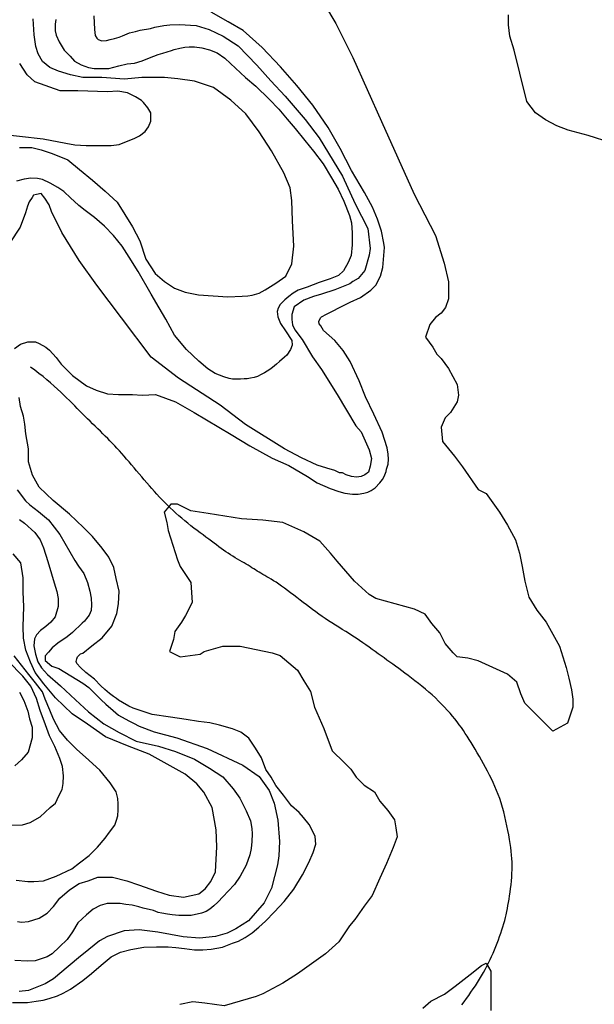
# Model space of a CAD drawing. Units: inches. Extents: x 545478 to 557745, y 9814239 to 9826877.
# Drawn here: x 549631 to 550526, y 9816946 to 9818481 of the extents above; entities that cross this region are included whole.
import ezdxf

# ---------------------------------------------------------------- set-up
doc = ezdxf.new("R2010")
doc.units = ezdxf.units.IN
doc.header["$LTSCALE"] = 10
doc.header["$MEASUREMENT"] = 0
for name, color, linetype in [('curva mestra1', 1, 'CONTINUOUS'), ('CURVA_NIVELl1', 252, 'CONTINUOUS'), ('RIOS', 130, 'CONTINUOUS')]:
    doc.layers.add(name, color=color, linetype=linetype)

msp = doc.modelspace()

# ---------------------------------------------------------------- linework, layer by layer
at = {"layer": 'curva mestra1'}
for points in [[(550089.6, 9818532), (550123.6, 9818475.1), (550150.2, 9818421.9), (550194.6, 9818322.1), (550245.7, 9818209), (550279, 9818144.7), (550292.2, 9818101.3), (550298.9, 9818072.5), (550298.9, 9818065.8), (550298.9, 9818045.9), (550294.5, 9818032.6), (550287.8, 9818023.7), (550278.9, 9818017), (550270, 9818005.9), (550263.4, 9817986), (550274.5, 9817970.5), (550281.1, 9817959.4), (550287.8, 9817952.7), (550298.9, 9817937.2), (550312.3, 9817912.3), (550314.4, 9817895.7), (550312.3, 9817885.4), (550302, 9817868.8), (550293.7, 9817860.6), (550287.5, 9817846.1), (550289.5, 9817823.3), (550308.2, 9817800.5), (550320.6, 9817784), (550345.5, 9817748.8), (550357.9, 9817742.6), (550378.7, 9817713.6), (550391.1, 9817692.9), (550403.5, 9817670.1), (550409.8, 9817649.4), (550413.9, 9817628.7), (550418.1, 9817605.9), (550424.3, 9817581.1), (550436.7, 9817560.4), (550451.2, 9817541.7), (550472, 9817504.5), (550482.3, 9817471.4), (550486.5, 9817454.8), (550490.6, 9817436.2), (550492.7, 9817421.7), (550492.7, 9817409.3), (550484.4, 9817384.4), (550461.6, 9817372), (550449.1, 9817384.4), (550418.1, 9817415.5), (550411.8, 9817430), (550405.6, 9817448.6), (550391.1, 9817461), (550345.5, 9817481.7), (550328.9, 9817485.8), (550312.3, 9817487.9), (550306.1, 9817494.1), (550293.7, 9817508.6), (550285.4, 9817525.2), (550272.9, 9817539.7), (550262.6, 9817554.2), (550246, 9817562.4), (550185.9, 9817579), (550175.5, 9817585.2), (550152.7, 9817605.9), (550125.8, 9817637), (550115.4, 9817649.4), (550098.8, 9817668), (550073.9, 9817682.5), (550040.8, 9817697), (550009.7, 9817701.1), (549976.5, 9817703.2), (549924.7, 9817711.5), (549897.7, 9817715.6), (549877, 9817726), (549866.6, 9817726), (549856.3, 9817713.6), (549860.4, 9817697), (549862.5, 9817684.6), (549877, 9817639), (549881.1, 9817628.7), (549897.7, 9817603.9), (549899.8, 9817572.8), (549889.4, 9817552.1), (549883.2, 9817541.7), (549872.8, 9817527.3), (549870.8, 9817514.8), (549864.6, 9817496.2), (549881.1, 9817487.9), (549912.2, 9817492.1), (549918.5, 9817496.2), (549933, 9817500.3), (549947.5, 9817504.5), (549964.1, 9817504.5), (549974.4, 9817504.5), (550024.2, 9817494.1), (550036.6, 9817490), (550063.6, 9817467.2), (550073.9, 9817450.7), (550084.3, 9817434.1), (550090.5, 9817409.3), (550105, 9817376.1), (550117.7, 9817341.6), (550136.3, 9817323), (550146.7, 9817312.6), (550155, 9817300.2), (550167.4, 9817287.8), (550184, 9817277.4), (550192.3, 9817263), (550204.7, 9817248.5), (550215.1, 9817234), (550217.2, 9817221.6), (550219.3, 9817207.1), (550213, 9817190.5), (550202.7, 9817165.7), (550192.3, 9817142.9), (550179.9, 9817116), (550167.4, 9817099.4), (550152.9, 9817078.7), (550144.6, 9817068.4), (550136.3, 9817055.9), (550128, 9817043.5), (550107.3, 9817024.9), (550092.8, 9817014.5), (550078.3, 9817004.2), (550063.8, 9816993.8), (550041, 9816979.3), (550009.9, 9816962.8), (549999.5, 9816958.6), (549949.8, 9816944.1), (549919.7, 9816948), (549901, 9816950), (549880.3, 9816945.9)], [(549746.4, 9818486.8), (549747.6, 9818465.6), (549748.8, 9818456.5), (549751.3, 9818452.3), (549753.1, 9818449.9), (549759.2, 9818448), (549766.4, 9818448.7), (549771.9, 9818449.9), (549778.6, 9818451.7), (549785.9, 9818453.5), (549791.3, 9818455.9), (549802.2, 9818460.2), (549811.3, 9818462.6), (549818.6, 9818464.4), (549835, 9818467.4), (549841.7, 9818469.3), (549855.6, 9818471.7), (549864.7, 9818472.9), (549879.9, 9818473.5), (549906.2, 9818471.7), (549926, 9818465.9), (549948, 9818455.4), (549971.3, 9818440.4), (550000.3, 9818410.2), (550022.4, 9818385.9), (550044.4, 9818361.5), (550075.8, 9818325.6), (550097.8, 9818296.6), (550133.9, 9818236.9), (550153.6, 9818194), (550173.4, 9818155.7), (550176.9, 9818124.4), (550175.7, 9818114), (550168.7, 9818090.1), (550158.2, 9818077.4), (550150.1, 9818072.8), (550145.5, 9818069.3), (550122.2, 9818060), (550101.3, 9818053), (550088.6, 9818049.6), (550073.5, 9818043.8), (550058.4, 9818033.3), (550054.9, 9818021.7), (550054.9, 9818013.6), (550056.1, 9818005.5), (550059.5, 9817997.4), (550071.1, 9817982.3), (550087.4, 9817955.6), (550101.3, 9817935.9), (550125.7, 9817896.5), (550154.7, 9817847.8), (550162.9, 9817838.5), (550175.6, 9817810.7), (550179.1, 9817796.8), (550176.8, 9817785.2), (550174.5, 9817775.9), (550168.7, 9817771.3), (550162.9, 9817769), (550155.9, 9817767.8), (550147.8, 9817769), (550139.7, 9817771.3), (550133.8, 9817774.8), (550129.2, 9817774.8), (550122.2, 9817778.2), (550109.5, 9817781.7), (550094.4, 9817786.4), (550070, 9817798), (550043.3, 9817811.9), (549982.9, 9817850.1), (549943.4, 9817880.3), (549878.4, 9817922), (549836.1, 9817954.7), (549789.7, 9818016.2), (549751.4, 9818067.2), (549723.5, 9818105.5), (549696.8, 9818149.5), (549680.5, 9818182), (549677, 9818192.4), (549670.1, 9818202.9), (549664.3, 9818209.8), (549657.3, 9818208.7), (549652.7, 9818207.5), (549650.3, 9818204), (549645.7, 9818197.1), (549643.4, 9818190.1), (549639.9, 9818179.7), (549631.8, 9818157.6), (549615.5, 9818133.3)], [(550552.3, 9818289.1), (550516.8, 9818300.2), (550485.7, 9818309), (550468, 9818315.7), (550450.2, 9818324.6), (550434.7, 9818335.6), (550421.3, 9818353.4), (550410.2, 9818397.7), (550401.4, 9818433.2), (550394.7, 9818455.4), (550392.5, 9818473.1), (550392.5, 9818488.6)], [(549626.9, 9817748), (549640.1, 9817731.2), (549646.6, 9817724.7), (549660.5, 9817714.5), (549675.8, 9817701.3), (549693.4, 9817678.7), (549716.8, 9817638.1), (549722.6, 9817629.4), (549730.7, 9817617.7), (549736.5, 9817603.9), (549740.2, 9817590), (549742.4, 9817579.1), (549743.1, 9817568.9), (549742.4, 9817560.1), (549739.4, 9817552.8), (549735.1, 9817547.7), (549732.1, 9817543.3), (549728.5, 9817540.4), (549713.2, 9817525.8), (549705.1, 9817519.3), (549690.5, 9817509.1), (549681.8, 9817501.8), (549675.9, 9817495.2), (549670.8, 9817489.4), (549670.8, 9817484.3), (549670.8, 9817482.1), (549681, 9817473.3), (549692, 9817469.7), (549729.3, 9817446.7), (549738.8, 9817440.1), (549751.9, 9817427), (549757.7, 9817421.1), (549765.1, 9817413.9), (549776.7, 9817404.4), (549784.8, 9817397.1), (549800.8, 9817388.3), (549808.1, 9817384.7), (549816.9, 9817379.6), (549840.3, 9817370.8), (549876, 9817361.4), (549923.1, 9817345.1), (549978.6, 9817318.8), (550004.1, 9817301.3), (550019.5, 9817279.4), (550027.5, 9817259.7), (550033.3, 9817233.5), (550035.5, 9817200.2), (550034.8, 9817177.6), (550032.6, 9817163.7), (550023.1, 9817127.3), (550012.1, 9817104.7), (549987.3, 9817076.2), (549967.6, 9817063.8), (549954.4, 9817057.3), (549936.2, 9817052.2), (549911.3, 9817049.3), (549885.8, 9817051.4), (549846.4, 9817058.7), (549817.1, 9817062.4), (549793.9, 9817060.6), (549767.6, 9817051.8), (549755.2, 9817045.3), (549730.4, 9817024.9), (549726, 9817021.2), (549706.3, 9817005.2), (549683.7, 9816986.2), (549670.5, 9816978.2), (549645, 9816968), (549630.4, 9816966.5)], [(549630.8, 9817432.7), (549637.5, 9817419.8), (549643.6, 9817403), (549646.3, 9817391.5), (549650.4, 9817378), (549650.4, 9817361.8), (549644.3, 9817339.5), (549634.1, 9817327.3), (549623.3, 9817317.8)], [(550258.8, 9816940.5), (550271.4, 9816951.3), (550293, 9816962.1), (550309.2, 9816974.6), (550332.6, 9816992.6), (550350.6, 9817007), (550357.8, 9817010.6), (550365, 9816998), (550365, 9816985.4), (550365, 9816951.3), (550365, 9816936.9)]]:
    msp.add_lwpolyline(points, dxfattribs=at)
at = {"layer": 'CURVA_NIVELl1'}
for points in [[(549623.1, 9817968.2), (549632.3, 9817975.1), (549643.9, 9817978.6), (549655.4, 9817978.6), (549661.2, 9817976.3), (549671.6, 9817970.5), (549677.4, 9817965.9), (549687.8, 9817954.3), (549695.9, 9817943.9), (549713.2, 9817926.6), (549735.2, 9817910.5), (549750.2, 9817903.5), (549767.6, 9817897.8), (549784.9, 9817896.6), (549806.9, 9817896.6), (549821.9, 9817895.5), (549842.7, 9817896.6), (549873.9, 9817885.1), (549902.8, 9817868.9), (549960.6, 9817834.3), (549989.5, 9817817), (550024.2, 9817797.3), (550050.2, 9817785.9), (550079.3, 9817769.1), (550094.6, 9817759.1), (550114.5, 9817750), (550128.3, 9817745.4), (550137.5, 9817743.1), (550149.7, 9817741.6), (550158.1, 9817741.6), (550167.3, 9817743.1), (550173.5, 9817744.6), (550178.8, 9817746.9), (550184.9, 9817751.5), (550191.8, 9817759.1), (550196.4, 9817764.5), (550198.7, 9817769.1), (550201.8, 9817776.7), (550202.5, 9817780.5), (550204.8, 9817788.2), (550205.6, 9817795.8), (550204.8, 9817803.5), (550203.3, 9817813.4), (550195.9, 9817837.9), (550182.9, 9817866), (550169.9, 9817893), (550159.8, 9817918), (550145.8, 9817948.1), (550134.8, 9817965.1), (550121.7, 9817981.1), (550104.2, 9817996.7), (550100.2, 9818003.6), (550097.7, 9818007.1), (550097.2, 9818010.6), (550099.7, 9818016.1), (550101.2, 9818017.6), (550108.8, 9818022.1), (550119.5, 9818027.4), (550128.3, 9818031.9), (550146.1, 9818040.7), (550162, 9818047.8), (550178, 9818059.3), (550185.9, 9818067.3), (550193, 9818081.4), (550196.6, 9818094.7), (550199.2, 9818125.7), (550198.3, 9818132.7), (550194.8, 9818151.3), (550188.6, 9818169.9), (550180.6, 9818188.5), (550168.2, 9818211.5), (550147.8, 9818245.8), (550130.1, 9818280.3), (550111.5, 9818313), (550087.6, 9818347.5), (550062.8, 9818378.5), (550037.1, 9818407.7), (550008.7, 9818437.8), (549979, 9818464.2), (549955.9, 9818477.5), (549929.3, 9818492.5)], [(549687.3, 9818481.2), (549686.5, 9818473.8), (549686.5, 9818470), (549686.5, 9818463.4), (549687.7, 9818456.7), (549692.7, 9818446.3), (549700.2, 9818433.4), (549709.8, 9818423.9), (549716.4, 9818416.4), (549726.9, 9818410.6), (549738.1, 9818406.4), (549747.1, 9818404.7), (549759.1, 9818404.7), (549770, 9818405.1), (549785.4, 9818408.9), (549798.7, 9818412.2), (549809.9, 9818413.4), (549821.6, 9818416.8), (549833.2, 9818421.3), (549846.5, 9818426.7), (549854, 9818428.8), (549867.4, 9818433), (549871.5, 9818434.6), (549880.7, 9818436.7), (549888.2, 9818438), (549894.8, 9818438.4), (549903.1, 9818438.4), (549914.8, 9818437.1), (549926.5, 9818433.8), (549938.9, 9818429.2), (549950.6, 9818420.9), (549959.3, 9818412.6), (549982.9, 9818390.8), (549999.1, 9818377.5), (550019.5, 9818357.1), (550034.5, 9818341.7), (550047.8, 9818325.9), (550060.3, 9818311.4), (550075.4, 9818292.8), (550088.7, 9818276.2), (550103.7, 9818256.2), (550116.6, 9818234.6), (550127, 9818216.7), (550136.2, 9818198.2), (550144.9, 9818175.7), (550147.8, 9818164.1), (550148.9, 9818148.5), (550148.9, 9818130), (550147.2, 9818113.3), (550142.6, 9818102.3), (550135.6, 9818089.6), (550127.5, 9818082.1), (550114.8, 9818076.9), (550097.3, 9818071.1), (550079, 9818063.9), (550064.7, 9818059.2), (550056.8, 9818054.8), (550050.4, 9818049.7), (550044.1, 9818044.5), (550036.9, 9818037), (550033.8, 9818031.4), (550032.2, 9818026.3), (550033, 9818017.9), (550037.3, 9818007.2), (550045.3, 9817995.8), (550054.8, 9817980.7), (550055.4, 9817973.5), (550052.9, 9817966.9), (550047.1, 9817958.1), (550043.8, 9817955.2), (550035.5, 9817948.2), (550031.3, 9817944), (550024.7, 9817939), (550020.5, 9817935.7), (550016.4, 9817933.2), (550012.2, 9817930.3), (550007.2, 9817927.8), (550001.4, 9817924.9), (549996.4, 9817923.3), (549990.6, 9817922), (549985.2, 9817921.2), (549980.6, 9817921.2), (549974.8, 9817920.8), (549968.1, 9817920.8), (549962.3, 9817920.8), (549957.3, 9817921.6), (549949, 9817924.5), (549935.7, 9817929.5), (549924.1, 9817937), (549909.9, 9817948.6), (549890.8, 9817966.9), (549872.1, 9817989.3), (549858.7, 9818014.2), (549848.4, 9818031.8), (549835.6, 9818053), (549815.6, 9818088.4), (549801.6, 9818110.8), (549790.7, 9818127.8), (549777.4, 9818144.8), (549763.4, 9818159.3), (549747.6, 9818172.7), (549733.1, 9818183.6), (549723.1, 9818191.5), (549715.7, 9818198.1), (549710.7, 9818202.6), (549700, 9818213), (549690.4, 9818219.6), (549678.4, 9818226.2), (549666.8, 9818232), (549658.6, 9818233.2), (549648.6, 9818233.7), (549637.9, 9818232.4), (549626.3, 9818229.1)], [(549630.8, 9818281.8), (549646.1, 9818281.8), (549650, 9818281.8), (549664.4, 9818278), (549681.7, 9818272.2), (549705.8, 9818262.6), (549724, 9818247.3), (549744.2, 9818231), (549764.4, 9818213.7), (549782.7, 9818196.4), (549806.8, 9818158.3), (549818.4, 9818136.3), (549827.7, 9818107.9), (549842.2, 9818085.2), (549856.7, 9818072.7), (549872.3, 9818062.4), (549888.8, 9818056.2), (549909.5, 9818052.1), (549932.3, 9818050.5), (549955.1, 9818049), (549977.4, 9818050), (549986.2, 9818050.5), (549993.4, 9818051.5), (550004.3, 9818054.6), (550013.6, 9818059.8), (550030.2, 9818070.2), (550045.6, 9818081.1), (550055.2, 9818100.3), (550058.1, 9818128.2), (550056.2, 9818167.6), (550055.2, 9818199.2), (550052.3, 9818218.9), (550042.7, 9818242), (550023.5, 9818276.5), (550004.2, 9818306.3), (549983.1, 9818334.2), (549960, 9818355.3), (549933.1, 9818375.5), (549903.3, 9818385.1), (549877.3, 9818388.9), (549856.5, 9818390.7), (549821.2, 9818390.7), (549794.4, 9818388), (549759.1, 9818390.7), (549729.3, 9818390.9), (549710.3, 9818394.8), (549691.3, 9818400.7), (549678.2, 9818406.6), (549666.5, 9818415.7), (549659.9, 9818427.5), (549656, 9818439.2), (549653.4, 9818457.5), (549652.1, 9818482.4)], [(549593.5, 9818303.3), (549667.6, 9818295.3), (549702.9, 9818288.3), (549717, 9818285.7), (549734.6, 9818284.8), (549745.2, 9818284.8), (549762, 9818284.8), (549773.4, 9818284.8), (549785.8, 9818286.5), (549810.5, 9818296.2), (549817.5, 9818299.8), (549826.3, 9818306.8), (549831.6, 9818313.8), (549835.2, 9818322.7), (549835.2, 9818335.9), (549830.7, 9818343.8), (549823.7, 9818351.7), (549821, 9818355.2), (549811.3, 9818360.5), (549799, 9818366.7), (549784, 9818369.3), (549767.9, 9818368.7), (549721.6, 9818369.9), (549694.2, 9818369.9), (549654.8, 9818384.1), (549642.9, 9818394.9), (549631, 9818412.7)], [(549619.9, 9816949.3), (549632.8, 9816949.3), (549643, 9816949.3), (549656.7, 9816951.4), (549667.5, 9816952.7), (549677.1, 9816955.5), (549690, 9816959.5), (549698.9, 9816963.6), (549710.4, 9816969.7), (549729.5, 9816983.3), (549743.1, 9816994.2), (549758.1, 9817007.1), (549773.4, 9817020.3), (549788.3, 9817027.8), (549804, 9817031.8), (549824.4, 9817035.2), (549844.2, 9817035.9), (549862.5, 9817035.9), (549874.1, 9817034.6), (549887.7, 9817033.2), (549903.4, 9817031.2), (549916.3, 9817031.2), (549929.3, 9817032.5), (549947, 9817035.2), (549962.6, 9817041.4), (549972.1, 9817044.8), (549982.3, 9817050.2), (549993.2, 9817057.7), (550003.5, 9817066.5), (550013.7, 9817076), (550028.1, 9817090.4), (550043.1, 9817106.7), (550058.1, 9817125.8), (550071.7, 9817148.2), (550081.2, 9817167.2), (550088, 9817182.9), (550092.1, 9817195.8), (550091.5, 9817207.7), (550086.7, 9817217.9), (550081.9, 9817226.7), (550073.1, 9817237.6), (550066.3, 9817245.1), (550054.7, 9817255.9), (550041.8, 9817272.3), (550030.2, 9817287.3), (550022.7, 9817300.2), (550014.5, 9817312.1), (550007.7, 9817330.5), (549998.2, 9817345.4), (549988, 9817361.1), (549975.7, 9817370.6), (549962.8, 9817375.4), (549942.4, 9817381.5), (549927.4, 9817384.9), (549909.7, 9817386.9), (549890.6, 9817390.3), (549866.1, 9817393.7), (549837.5, 9817397.8), (549812.5, 9817406.3), (549807.9, 9817408), (549801.1, 9817410.9), (549791.4, 9817416.6), (549785.2, 9817420.5), (549781.8, 9817422.8), (549777.2, 9817426.2), (549771, 9817430.8), (549763.6, 9817437), (549757.3, 9817442.7), (549747.6, 9817452.9), (549734, 9817463.7), (549725.5, 9817471.1), (549719.8, 9817477.3), (549719.2, 9817480.8), (549719.8, 9817484.7), (549720.9, 9817488.1), (549725.8, 9817492.7), (549729.3, 9817493.8), (549743.2, 9817504.8), (549759.4, 9817517.5), (549774.4, 9817535.9), (549782.5, 9817555.6), (549784.8, 9817570.6), (549786, 9817590.2), (549781.4, 9817609.8), (549777.9, 9817627.1), (549769.8, 9817643.3), (549759.4, 9817657.1), (549744.4, 9817675.6), (549730.5, 9817689.4), (549708.6, 9817710.2), (549683.2, 9817731.5), (549661.2, 9817752.3), (549650.8, 9817770.8), (549645, 9817791.6), (549645, 9817803.1), (549645, 9817812.3), (549640.4, 9817835.4), (549639.3, 9817850.4), (549636.9, 9817863.1), (549632.3, 9817878.1), (549630, 9817892)], [(549630.6, 9817701.9), (549638.7, 9817696.1), (549654.8, 9817681.7), (549662.9, 9817670.2), (549668, 9817657.6), (549675, 9817636.3), (549680.7, 9817617.4), (549684.7, 9817603.3), (549688.7, 9817589.5), (549691, 9817578.6), (549691, 9817566.5), (549686.4, 9817550.4), (549679.5, 9817541.8), (549671.5, 9817534.9), (549663.4, 9817529.1), (549657.1, 9817522.3), (549654.2, 9817515.9), (549653.1, 9817505), (549655.4, 9817491.8), (549659.4, 9817480.3), (549665.1, 9817470.5), (549674.4, 9817460.2), (549694.6, 9817442.6), (549718.2, 9817420.7), (549738.3, 9817402.3), (549761.9, 9817383.4), (549786.1, 9817370.2), (549812.6, 9817356.4), (549847.3, 9817348.7), (549873.7, 9817340.1), (549903.1, 9817328.6), (549926.7, 9817314.2), (549947.4, 9817301), (549963.5, 9817282), (549973.9, 9817267.7), (549983.6, 9817247.6), (549990.6, 9817232.3), (549992.9, 9817220.2), (549993.4, 9817212.2), (549992.9, 9817200.1), (549991.7, 9817189.2), (549989.4, 9817179.4), (549983.7, 9817163.4), (549974.4, 9817146.1), (549965.8, 9817132.9), (549955.9, 9817122.8), (549947.9, 9817114.2), (549939.8, 9817105.6), (549933.5, 9817099.8), (549927.1, 9817094.6), (549921.4, 9817091.2), (549914.5, 9817088.3), (549898.4, 9817084.9), (549888, 9817084.9), (549878.8, 9817084.9), (549868.4, 9817085.5), (549861.5, 9817086.6), (549852.3, 9817088.3), (549846.6, 9817089.5), (549839.7, 9817092.3), (549823.6, 9817096.4), (549816.7, 9817098.1), (549806.3, 9817101), (549796.5, 9817102.1), (549787.3, 9817103.3), (549778.7, 9817103.3), (549767.2, 9817103.3), (549756.2, 9817100.4), (549745.3, 9817094.6), (549735, 9817086), (549721.7, 9817073.4), (549713.1, 9817059), (549705, 9817047.5), (549693.3, 9817036.1), (549681.8, 9817025.1), (549673.7, 9817020.5), (549655.3, 9817014.2), (549642.6, 9817013.7), (549623.6, 9817014.8)], [(549627.6, 9817075.5), (549633.6, 9817074.5), (549644.6, 9817075.5), (549661.6, 9817080.5), (549669.6, 9817085.5), (549673.7, 9817088.5), (549683.7, 9817098.5), (549693.7, 9817111.5), (549708.7, 9817124.5), (549723.7, 9817134.5), (549737.7, 9817138.5), (549752.8, 9817144.5), (549775.8, 9817144.5), (549797.8, 9817138.5), (549815.9, 9817132.5), (549843.9, 9817122.5), (549863.9, 9817116.5), (549886, 9817113.5), (549910, 9817118.5), (549920, 9817126.5), (549929, 9817137.5), (549936, 9817153), (549938, 9817192), (549937, 9817218), (549931, 9817253), (549918, 9817277), (549907, 9817290), (549889, 9817305), (549855.9, 9817323), (549832.9, 9817336), (549798.8, 9817349), (549764.8, 9817363), (549736.7, 9817383), (549712.7, 9817399), (549686.9, 9817424), (549668.6, 9817445.9), (549655.2, 9817463.6), (549647.9, 9817479.4), (549640.6, 9817498.3), (549636.9, 9817517.1), (549636.5, 9817535.3), (549637.4, 9817566), (549636.5, 9817589), (549636.5, 9817611.1), (549632.6, 9817634.2), (549621.1, 9817648.6)], [(549625.7, 9817139.8), (549643.8, 9817137.8), (549653.2, 9817137.8), (549668, 9817138.5), (549688.1, 9817145.8), (549712.2, 9817157.2), (549724.2, 9817166.6), (549739, 9817178), (549752.4, 9817191.3), (549764.4, 9817205.4), (549771.1, 9817214.8), (549779.2, 9817225.5), (549781.9, 9817233.5), (549783.9, 9817240.2), (549784.5, 9817249.6), (549784.5, 9817258.9), (549783.9, 9817266.9), (549781.2, 9817277.7), (549771.8, 9817291.7), (549755.7, 9817311.1), (549733.5, 9817331.7), (549720.1, 9817343.7), (549705.4, 9817357.8), (549693.3, 9817373.2), (549683.9, 9817390.6), (549677.9, 9817404.6), (549670.5, 9817422), (549666.5, 9817433.4), (549655.8, 9817447.4), (549645.1, 9817460.2), (549622.5, 9817489.3)], [(549613.7, 9817225.4), (549635.4, 9817225.8), (549647.6, 9817229.7), (549662.8, 9817238.4), (549678.7, 9817253.2), (549686.9, 9817259.7), (549692.1, 9817271), (549697.4, 9817281), (549698.7, 9817290.5), (549699.1, 9817302.2), (549697.8, 9817317), (549693.4, 9817329.6), (549685.6, 9817348), (549677.3, 9817364.5), (549671.3, 9817381.8), (549663.1, 9817404.4), (549657.2, 9817422.9), (549648.2, 9817441.9), (549635.7, 9817457.9), (549613.1, 9817481.1)]]:
    msp.add_lwpolyline(points, dxfattribs=at)
at = {"layer": 'RIOS'}
msp.add_lwpolyline([(550320, 9816945.6), (550323.4, 9816950.4), (550326.9, 9816955.2), (550330.5, 9816960.2), (550334, 9816965.2), (550337.5, 9816970.2), (550340.9, 9816975.3), (550344.3, 9816980.5), (550347.5, 9816985.6), (550350.6, 9816990.7), (550353.5, 9816995.8), (550356.3, 9817000.8), (550358.9, 9817005.9), (550361.5, 9817010.9), (550363.9, 9817016), (550366.2, 9817021), (550368.4, 9817026.1), (550370.6, 9817031.3), (550372.7, 9817036.4), (550374.7, 9817041.6), (550376.7, 9817046.8), (550378.6, 9817052), (550380.5, 9817057.1), (550382.2, 9817062.2), (550383.8, 9817067.1), (550385.2, 9817072), (550386.6, 9817076.8), (550387.8, 9817081.4), (550388.8, 9817086), (550389.8, 9817090.7), (550390.8, 9817095.4), (550391.6, 9817100.2), (550392.5, 9817105.1), (550393.3, 9817110.2), (550394.1, 9817115.6), (550394.9, 9817121.2), (550395.7, 9817126.9), (550396.4, 9817132.7), (550397, 9817138.6), (550397.5, 9817144.5), (550397.9, 9817150.4), (550398.1, 9817156.2), (550398.2, 9817162), (550398, 9817167.6), (550397.7, 9817173.3), (550397.3, 9817179), (550396.7, 9817184.8), (550395.9, 9817190.8), (550395, 9817197), (550394, 9817203.4), (550392.8, 9817210.2), (550391.5, 9817217.2), (550390.1, 9817224.3), (550388.5, 9817231.6), (550386.9, 9817238.9), (550385, 9817246.2), (550383.1, 9817253.3), (550381, 9817260.2), (550378.8, 9817266.9), (550376.5, 9817273.4), (550374, 9817279.7), (550371.4, 9817285.8), (550368.7, 9817291.8), (550365.9, 9817297.8), (550363, 9817303.6), (550360, 9817309.5), (550356.9, 9817315.3), (550353.7, 9817321.1), (550350.4, 9817326.9), (550347.2, 9817332.7), (550343.9, 9817338.3), (550340.6, 9817343.8), (550337.4, 9817349.1), (550334.3, 9817354.3), (550331.2, 9817359.2), (550328.2, 9817364), (550325.2, 9817368.6), (550322.2, 9817373.1), (550319.1, 9817377.6), (550315.9, 9817382), (550312.6, 9817386.5), (550309.1, 9817391), (550305.3, 9817395.6), (550301.4, 9817400.2), (550297.2, 9817404.9), (550292.8, 9817409.6), (550288.3, 9817414.3), (550283.5, 9817419), (550278.6, 9817423.8), (550273.6, 9817428.4), (550268.3, 9817433), (550263, 9817437.6), (550257.7, 9817442), (550252.2, 9817446.4), (550246.8, 9817450.7), (550241.5, 9817454.8), (550236.3, 9817458.8), (550231.1, 9817462.6), (550226.2, 9817466.2), (550221.4, 9817469.7), (550216.7, 9817473.1), (550212.1, 9817476.4), (550207.6, 9817479.6), (550203.1, 9817482.9), (550198.6, 9817486.1), (550194.1, 9817489.4), (550189.5, 9817492.7), (550184.9, 9817496.1), (550180.2, 9817499.5), (550175.4, 9817503), (550170.5, 9817506.4), (550165.5, 9817509.9), (550160.5, 9817513.4), (550155.3, 9817516.9), (550150, 9817520.3), (550144.6, 9817523.7), (550139.1, 9817527.2), (550133.6, 9817530.5), (550128.2, 9817533.9), (550122.8, 9817537.3), (550117.4, 9817540.7), (550112.1, 9817544.1), (550107, 9817547.5), (550102, 9817551), (550097.1, 9817554.4), (550092.2, 9817557.9), (550087.3, 9817561.5), (550082.5, 9817565.1), (550077.7, 9817568.7), (550072.8, 9817572.5), (550067.8, 9817576.3), (550062.8, 9817580.1), (550057.9, 9817584), (550052.9, 9817587.8), (550048.1, 9817591.4), (550043.4, 9817594.9), (550038.8, 9817598.2), (550034.5, 9817601.3), (550030.4, 9817604), (550026.5, 9817606.5), (550022.8, 9817608.8), (550019.2, 9817610.9), (550015.9, 9817612.8), (550012.7, 9817614.7), (550009.6, 9817616.4), (550006.7, 9817618.1), (550003.9, 9817619.8), (550001.1, 9817621.6), (549998.3, 9817623.3), (549995.6, 9817625.1), (549992.8, 9817626.8), (549990, 9817628.6), (549987.1, 9817630.5), (549984, 9817632.4), (549980.8, 9817634.3), (549977.4, 9817636.2), (549974, 9817638.2), (549970.4, 9817640.3), (549966.8, 9817642.4), (549963.2, 9817644.6), (549959.5, 9817646.9), (549955.9, 9817649.2), (549952.3, 9817651.6), (549948.7, 9817654.1), (549945, 9817656.7), (549941.4, 9817659.4), (549937.6, 9817662.2), (549933.8, 9817665.1), (549929.8, 9817668.1), (549925.6, 9817671.3), (549921.2, 9817674.5), (549916.7, 9817677.9), (549912, 9817681.3), (549907.3, 9817684.9), (549902.5, 9817688.5), (549897.6, 9817692.3), (549892.8, 9817696.1), (549888.1, 9817699.9), (549883.4, 9817703.8), (549878.8, 9817707.8), (549874.4, 9817711.8), (549870, 9817715.9), (549865.6, 9817720), (549861.4, 9817724.2), (549857.2, 9817728.4), (549853, 9817732.6), (549848.9, 9817736.9), (549844.9, 9817741.2), (549840.9, 9817745.6), (549836.9, 9817750), (549833, 9817754.5), (549829, 9817759), (549825.1, 9817763.6), (549821.1, 9817768.2), (549817.2, 9817772.9), (549813.2, 9817777.6), (549809.3, 9817782.3), (549805.3, 9817786.9), (549801.4, 9817791.6), (549797.6, 9817796.1), (549793.8, 9817800.5), (549790, 9817804.8), (549786.3, 9817808.9), (549782.6, 9817812.9), (549779, 9817816.8), (549775.4, 9817820.6), (549771.7, 9817824.4), (549768.1, 9817828.1), (549764.4, 9817831.9), (549760.6, 9817835.6), (549756.7, 9817839.4), (549752.7, 9817843.3), (549748.7, 9817847.2), (549744.6, 9817851.1), (549740.6, 9817855.1), (549736.5, 9817859), (549732.5, 9817863), (549728.5, 9817867), (549724.5, 9817871), (549720.6, 9817875), (549716.7, 9817879), (549712.6, 9817883.1), (549708.5, 9817887.3), (549704.2, 9817891.6), (549699.7, 9817895.9), (549695, 9817900.5), (549690, 9817905.1), (549684.7, 9817909.9), (549679.2, 9817914.7), (549673.4, 9817919.7), (549667.4, 9817924.6), (549661.1, 9817929.6), (549654.6, 9817934.6), (549647.9, 9817939.5)], dxfattribs=at)
msp.add_lwpolyline([(550320, 9816945.6), (550323.4, 9816950.4), (550326.9, 9816955.2), (550330.5, 9816960.2), (550334, 9816965.2), (550337.5, 9816970.2), (550340.9, 9816975.3), (550344.3, 9816980.5), (550347.5, 9816985.6), (550350.6, 9816990.7), (550353.5, 9816995.8), (550356.3, 9817000.8), (550358.9, 9817005.9), (550361.5, 9817010.9), (550363.9, 9817016), (550366.2, 9817021), (550368.4, 9817026.1), (550370.6, 9817031.3), (550372.7, 9817036.4), (550374.7, 9817041.6), (550376.7, 9817046.8), (550378.6, 9817052), (550380.5, 9817057.1), (550382.2, 9817062.2), (550383.8, 9817067.1), (550385.2, 9817072), (550386.6, 9817076.8), (550387.8, 9817081.4), (550388.8, 9817086), (550389.8, 9817090.7), (550390.8, 9817095.4), (550391.6, 9817100.2), (550392.5, 9817105.1), (550393.3, 9817110.2), (550394.1, 9817115.6), (550394.9, 9817121.2), (550395.7, 9817126.9), (550396.4, 9817132.7), (550397, 9817138.6), (550397.5, 9817144.5), (550397.9, 9817150.4), (550398.1, 9817156.2), (550398.2, 9817162), (550398, 9817167.6), (550397.7, 9817173.3), (550397.3, 9817179), (550396.7, 9817184.8), (550395.9, 9817190.8), (550395, 9817197), (550394, 9817203.4), (550392.8, 9817210.2), (550391.5, 9817217.2), (550390.1, 9817224.3), (550388.5, 9817231.6), (550386.9, 9817238.9), (550385, 9817246.2), (550383.1, 9817253.3), (550381, 9817260.2), (550378.8, 9817266.9), (550376.5, 9817273.4), (550374, 9817279.7), (550371.4, 9817285.8), (550368.7, 9817291.8), (550365.9, 9817297.8), (550363, 9817303.6), (550360, 9817309.5), (550356.9, 9817315.3), (550353.7, 9817321.1), (550350.4, 9817326.9), (550347.2, 9817332.7), (550343.9, 9817338.3), (550340.6, 9817343.8), (550337.4, 9817349.1), (550334.3, 9817354.3), (550331.2, 9817359.2), (550328.2, 9817364), (550325.2, 9817368.6), (550322.2, 9817373.1), (550319.1, 9817377.6), (550315.9, 9817382), (550312.6, 9817386.5), (550309.1, 9817391), (550305.3, 9817395.6), (550301.4, 9817400.2), (550297.2, 9817404.9), (550292.8, 9817409.6), (550288.3, 9817414.3), (550283.5, 9817419), (550278.6, 9817423.8), (550273.6, 9817428.4), (550268.3, 9817433), (550263, 9817437.6), (550257.7, 9817442), (550252.2, 9817446.4), (550246.8, 9817450.7), (550241.5, 9817454.8), (550236.3, 9817458.8), (550231.1, 9817462.6), (550226.2, 9817466.2), (550221.4, 9817469.7), (550216.7, 9817473.1), (550212.1, 9817476.4), (550207.6, 9817479.6), (550203.1, 9817482.9), (550198.6, 9817486.1), (550194.1, 9817489.4), (550189.5, 9817492.7), (550184.9, 9817496.1), (550180.2, 9817499.5), (550175.4, 9817503), (550170.5, 9817506.4), (550165.5, 9817509.9), (550160.5, 9817513.4), (550155.3, 9817516.9), (550150, 9817520.3), (550144.6, 9817523.7), (550139.1, 9817527.2), (550133.6, 9817530.5), (550128.2, 9817533.9), (550122.8, 9817537.3), (550117.4, 9817540.7), (550112.1, 9817544.1), (550107, 9817547.5), (550102, 9817551), (550097.1, 9817554.4), (550092.2, 9817557.9), (550087.3, 9817561.5), (550082.5, 9817565.1), (550077.7, 9817568.7), (550072.8, 9817572.5), (550067.8, 9817576.3), (550062.8, 9817580.1), (550057.9, 9817584), (550052.9, 9817587.8), (550048.1, 9817591.4), (550043.4, 9817594.9), (550038.8, 9817598.2), (550034.5, 9817601.3), (550030.4, 9817604), (550026.5, 9817606.5), (550022.8, 9817608.8), (550019.2, 9817610.9), (550015.9, 9817612.8), (550012.7, 9817614.7), (550009.6, 9817616.4), (550006.7, 9817618.1), (550003.9, 9817619.8), (550001.1, 9817621.6), (549998.3, 9817623.3), (549995.6, 9817625.1), (549992.8, 9817626.8), (549990, 9817628.6), (549987.1, 9817630.5), (549984, 9817632.4), (549980.8, 9817634.3), (549977.4, 9817636.2), (549974, 9817638.2), (549970.4, 9817640.3), (549966.8, 9817642.4), (549963.2, 9817644.6), (549959.5, 9817646.9), (549955.9, 9817649.2), (549952.3, 9817651.6), (549948.7, 9817654.1), (549945, 9817656.7), (549941.4, 9817659.4), (549937.6, 9817662.2), (549933.8, 9817665.1), (549929.8, 9817668.1), (549925.6, 9817671.3), (549921.2, 9817674.5), (549916.7, 9817677.9), (549912, 9817681.3), (549907.3, 9817684.9), (549902.5, 9817688.5), (549897.6, 9817692.3), (549892.8, 9817696.1), (549888.1, 9817699.9), (549883.4, 9817703.8), (549878.8, 9817707.8), (549874.4, 9817711.8), (549870, 9817715.9), (549865.6, 9817720), (549861.4, 9817724.2), (549857.2, 9817728.4), (549853, 9817732.6), (549848.9, 9817736.9), (549844.9, 9817741.2), (549840.9, 9817745.6), (549836.9, 9817750), (549833, 9817754.5), (549829, 9817759), (549825.1, 9817763.6), (549821.1, 9817768.2), (549817.2, 9817772.9), (549813.2, 9817777.6), (549809.3, 9817782.3), (549805.3, 9817786.9), (549801.4, 9817791.6), (549797.6, 9817796.1), (549793.8, 9817800.5), (549790, 9817804.8), (549786.3, 9817808.9), (549782.6, 9817812.9), (549779, 9817816.8), (549775.4, 9817820.6), (549771.7, 9817824.4), (549768.1, 9817828.1), (549764.4, 9817831.9), (549760.6, 9817835.6), (549756.7, 9817839.4), (549752.7, 9817843.3), (549748.7, 9817847.2), (549744.6, 9817851.1), (549740.6, 9817855.1), (549736.5, 9817859), (549732.5, 9817863), (549728.5, 9817867), (549724.5, 9817871), (549720.6, 9817875), (549716.7, 9817879), (549712.6, 9817883.1), (549708.5, 9817887.3), (549704.2, 9817891.6), (549699.7, 9817895.9), (549695, 9817900.5), (549690, 9817905.1), (549684.7, 9817909.9), (549679.2, 9817914.7), (549673.4, 9817919.7), (549667.4, 9817924.6), (549661.1, 9817929.6), (549654.6, 9817934.6), (549647.9, 9817939.5)], dxfattribs=at)
msp.add_lwpolyline([(550320, 9816945.6), (550323.4, 9816950.4), (550326.9, 9816955.2), (550330.5, 9816960.2), (550334, 9816965.2), (550337.5, 9816970.2), (550340.9, 9816975.3), (550344.3, 9816980.5), (550347.5, 9816985.6), (550350.6, 9816990.7), (550353.5, 9816995.8), (550356.3, 9817000.8), (550358.9, 9817005.9), (550361.5, 9817010.9), (550363.9, 9817016), (550366.2, 9817021), (550368.4, 9817026.1), (550370.6, 9817031.3), (550372.7, 9817036.4), (550374.7, 9817041.6), (550376.7, 9817046.8), (550378.6, 9817052), (550380.5, 9817057.1), (550382.2, 9817062.2), (550383.8, 9817067.1), (550385.2, 9817072), (550386.6, 9817076.8), (550387.8, 9817081.4), (550388.8, 9817086), (550389.8, 9817090.7), (550390.8, 9817095.4), (550391.6, 9817100.2), (550392.5, 9817105.1), (550393.3, 9817110.2), (550394.1, 9817115.6), (550394.9, 9817121.2), (550395.7, 9817126.9), (550396.4, 9817132.7), (550397, 9817138.6), (550397.5, 9817144.5), (550397.9, 9817150.4), (550398.1, 9817156.2), (550398.2, 9817162), (550398, 9817167.6), (550397.7, 9817173.3), (550397.3, 9817179), (550396.7, 9817184.8), (550395.9, 9817190.8), (550395, 9817197), (550394, 9817203.4), (550392.8, 9817210.2), (550391.5, 9817217.2), (550390.1, 9817224.3), (550388.5, 9817231.6), (550386.9, 9817238.9), (550385, 9817246.2), (550383.1, 9817253.3), (550381, 9817260.2), (550378.8, 9817266.9), (550376.5, 9817273.4), (550374, 9817279.7), (550371.4, 9817285.8), (550368.7, 9817291.8), (550365.9, 9817297.8), (550363, 9817303.6), (550360, 9817309.5), (550356.9, 9817315.3), (550353.7, 9817321.1), (550350.4, 9817326.9), (550347.2, 9817332.7), (550343.9, 9817338.3), (550340.6, 9817343.8), (550337.4, 9817349.1), (550334.3, 9817354.3), (550331.2, 9817359.2), (550328.2, 9817364), (550325.2, 9817368.6), (550322.2, 9817373.1), (550319.1, 9817377.6), (550315.9, 9817382), (550312.6, 9817386.5), (550309.1, 9817391), (550305.3, 9817395.6), (550301.4, 9817400.2), (550297.2, 9817404.9), (550292.8, 9817409.6), (550288.3, 9817414.3), (550283.5, 9817419), (550278.6, 9817423.8), (550273.6, 9817428.4), (550268.3, 9817433), (550263, 9817437.6), (550257.7, 9817442), (550252.2, 9817446.4), (550246.8, 9817450.7), (550241.5, 9817454.8), (550236.3, 9817458.8), (550231.1, 9817462.6), (550226.2, 9817466.2), (550221.4, 9817469.7), (550216.7, 9817473.1), (550212.1, 9817476.4), (550207.6, 9817479.6), (550203.1, 9817482.9), (550198.6, 9817486.1), (550194.1, 9817489.4), (550189.5, 9817492.7), (550184.9, 9817496.1), (550180.2, 9817499.5), (550175.4, 9817503), (550170.5, 9817506.4), (550165.5, 9817509.9), (550160.5, 9817513.4), (550155.3, 9817516.9), (550150, 9817520.3), (550144.6, 9817523.7), (550139.1, 9817527.2), (550133.6, 9817530.5), (550128.2, 9817533.9), (550122.8, 9817537.3), (550117.4, 9817540.7), (550112.1, 9817544.1), (550107, 9817547.5), (550102, 9817551), (550097.1, 9817554.4), (550092.2, 9817557.9), (550087.3, 9817561.5), (550082.5, 9817565.1), (550077.7, 9817568.7), (550072.8, 9817572.5), (550067.8, 9817576.3), (550062.8, 9817580.1), (550057.9, 9817584), (550052.9, 9817587.8), (550048.1, 9817591.4), (550043.4, 9817594.9), (550038.8, 9817598.2), (550034.5, 9817601.3), (550030.4, 9817604), (550026.5, 9817606.5), (550022.8, 9817608.8), (550019.2, 9817610.9), (550015.9, 9817612.8), (550012.7, 9817614.7), (550009.6, 9817616.4), (550006.7, 9817618.1), (550003.9, 9817619.8), (550001.1, 9817621.6), (549998.3, 9817623.3), (549995.6, 9817625.1), (549992.8, 9817626.8), (549990, 9817628.6), (549987.1, 9817630.5), (549984, 9817632.4), (549980.8, 9817634.3), (549977.4, 9817636.2), (549974, 9817638.2), (549970.4, 9817640.3), (549966.8, 9817642.4), (549963.2, 9817644.6), (549959.5, 9817646.9), (549955.9, 9817649.2), (549952.3, 9817651.6), (549948.7, 9817654.1), (549945, 9817656.7), (549941.4, 9817659.4), (549937.6, 9817662.2), (549933.8, 9817665.1), (549929.8, 9817668.1), (549925.6, 9817671.3), (549921.2, 9817674.5), (549916.7, 9817677.9), (549912, 9817681.3), (549907.3, 9817684.9), (549902.5, 9817688.5), (549897.6, 9817692.3), (549892.8, 9817696.1), (549888.1, 9817699.9), (549883.4, 9817703.8), (549878.8, 9817707.8), (549874.4, 9817711.8), (549870, 9817715.9), (549865.6, 9817720), (549861.4, 9817724.2), (549857.2, 9817728.4), (549853, 9817732.6), (549848.9, 9817736.9), (549844.9, 9817741.2), (549840.9, 9817745.6), (549836.9, 9817750), (549833, 9817754.5), (549829, 9817759), (549825.1, 9817763.6), (549821.1, 9817768.2), (549817.2, 9817772.9), (549813.2, 9817777.6), (549809.3, 9817782.3), (549805.3, 9817786.9), (549801.4, 9817791.6), (549797.6, 9817796.1), (549793.8, 9817800.5), (549790, 9817804.8), (549786.3, 9817808.9), (549782.6, 9817812.9), (549779, 9817816.8), (549775.4, 9817820.6), (549771.7, 9817824.4), (549768.1, 9817828.1), (549764.4, 9817831.9), (549760.6, 9817835.6), (549756.7, 9817839.4), (549752.7, 9817843.3), (549748.7, 9817847.2), (549744.6, 9817851.1), (549740.6, 9817855.1), (549736.5, 9817859), (549732.5, 9817863), (549728.5, 9817867), (549724.5, 9817871), (549720.6, 9817875), (549716.7, 9817879), (549712.6, 9817883.1), (549708.5, 9817887.3), (549704.2, 9817891.6), (549699.7, 9817895.9), (549695, 9817900.5), (549690, 9817905.1), (549684.7, 9817909.9), (549679.2, 9817914.7), (549673.4, 9817919.7), (549667.4, 9817924.6), (549661.1, 9817929.6), (549654.6, 9817934.6), (549647.9, 9817939.5)], dxfattribs=at)
msp.add_lwpolyline([(550320, 9816945.6), (550323.4, 9816950.4), (550326.9, 9816955.2), (550330.5, 9816960.2), (550334, 9816965.2), (550337.5, 9816970.2), (550340.9, 9816975.3), (550344.3, 9816980.5), (550347.5, 9816985.6), (550350.6, 9816990.7), (550353.5, 9816995.8), (550356.3, 9817000.8), (550358.9, 9817005.9), (550361.5, 9817010.9), (550363.9, 9817016), (550366.2, 9817021), (550368.4, 9817026.1), (550370.6, 9817031.3), (550372.7, 9817036.4), (550374.7, 9817041.6), (550376.7, 9817046.8), (550378.6, 9817052), (550380.5, 9817057.1), (550382.2, 9817062.2), (550383.8, 9817067.1), (550385.2, 9817072), (550386.6, 9817076.8), (550387.8, 9817081.4), (550388.8, 9817086), (550389.8, 9817090.7), (550390.8, 9817095.4), (550391.6, 9817100.2), (550392.5, 9817105.1), (550393.3, 9817110.2), (550394.1, 9817115.6), (550394.9, 9817121.2), (550395.7, 9817126.9), (550396.4, 9817132.7), (550397, 9817138.6), (550397.5, 9817144.5), (550397.9, 9817150.4), (550398.1, 9817156.2), (550398.2, 9817162), (550398, 9817167.6), (550397.7, 9817173.3), (550397.3, 9817179), (550396.7, 9817184.8), (550395.9, 9817190.8), (550395, 9817197), (550394, 9817203.4), (550392.8, 9817210.2), (550391.5, 9817217.2), (550390.1, 9817224.3), (550388.5, 9817231.6), (550386.9, 9817238.9), (550385, 9817246.2), (550383.1, 9817253.3), (550381, 9817260.2), (550378.8, 9817266.9), (550376.5, 9817273.4), (550374, 9817279.7), (550371.4, 9817285.8), (550368.7, 9817291.8), (550365.9, 9817297.8), (550363, 9817303.6), (550360, 9817309.5), (550356.9, 9817315.3), (550353.7, 9817321.1), (550350.4, 9817326.9), (550347.2, 9817332.7), (550343.9, 9817338.3), (550340.6, 9817343.8), (550337.4, 9817349.1), (550334.3, 9817354.3), (550331.2, 9817359.2), (550328.2, 9817364), (550325.2, 9817368.6), (550322.2, 9817373.1), (550319.1, 9817377.6), (550315.9, 9817382), (550312.6, 9817386.5), (550309.1, 9817391), (550305.3, 9817395.6), (550301.4, 9817400.2), (550297.2, 9817404.9), (550292.8, 9817409.6), (550288.3, 9817414.3), (550283.5, 9817419), (550278.6, 9817423.8), (550273.6, 9817428.4), (550268.3, 9817433), (550263, 9817437.6), (550257.7, 9817442), (550252.2, 9817446.4), (550246.8, 9817450.7), (550241.5, 9817454.8), (550236.3, 9817458.8), (550231.1, 9817462.6), (550226.2, 9817466.2), (550221.4, 9817469.7), (550216.7, 9817473.1), (550212.1, 9817476.4), (550207.6, 9817479.6), (550203.1, 9817482.9), (550198.6, 9817486.1), (550194.1, 9817489.4), (550189.5, 9817492.7), (550184.9, 9817496.1), (550180.2, 9817499.5), (550175.4, 9817503), (550170.5, 9817506.4), (550165.5, 9817509.9), (550160.5, 9817513.4), (550155.3, 9817516.9), (550150, 9817520.3), (550144.6, 9817523.7), (550139.1, 9817527.2), (550133.6, 9817530.5), (550128.2, 9817533.9), (550122.8, 9817537.3), (550117.4, 9817540.7), (550112.1, 9817544.1), (550107, 9817547.5), (550102, 9817551), (550097.1, 9817554.4), (550092.2, 9817557.9), (550087.3, 9817561.5), (550082.5, 9817565.1), (550077.7, 9817568.7), (550072.8, 9817572.5), (550067.8, 9817576.3), (550062.8, 9817580.1), (550057.9, 9817584), (550052.9, 9817587.8), (550048.1, 9817591.4), (550043.4, 9817594.9), (550038.8, 9817598.2), (550034.5, 9817601.3), (550030.4, 9817604), (550026.5, 9817606.5), (550022.8, 9817608.8), (550019.2, 9817610.9), (550015.9, 9817612.8), (550012.7, 9817614.7), (550009.6, 9817616.4), (550006.7, 9817618.1), (550003.9, 9817619.8), (550001.1, 9817621.6), (549998.3, 9817623.3), (549995.6, 9817625.1), (549992.8, 9817626.8), (549990, 9817628.6), (549987.1, 9817630.5), (549984, 9817632.4), (549980.8, 9817634.3), (549977.4, 9817636.2), (549974, 9817638.2), (549970.4, 9817640.3), (549966.8, 9817642.4), (549963.2, 9817644.6), (549959.5, 9817646.9), (549955.9, 9817649.2), (549952.3, 9817651.6), (549948.7, 9817654.1), (549945, 9817656.7), (549941.4, 9817659.4), (549937.6, 9817662.2), (549933.8, 9817665.1), (549929.8, 9817668.1), (549925.6, 9817671.3), (549921.2, 9817674.5), (549916.7, 9817677.9), (549912, 9817681.3), (549907.3, 9817684.9), (549902.5, 9817688.5), (549897.6, 9817692.3), (549892.8, 9817696.1), (549888.1, 9817699.9), (549883.4, 9817703.8), (549878.8, 9817707.8), (549874.4, 9817711.8), (549870, 9817715.9), (549865.6, 9817720), (549861.4, 9817724.2), (549857.2, 9817728.4), (549853, 9817732.6), (549848.9, 9817736.9), (549844.9, 9817741.2), (549840.9, 9817745.6), (549836.9, 9817750), (549833, 9817754.5), (549829, 9817759), (549825.1, 9817763.6), (549821.1, 9817768.2), (549817.2, 9817772.9), (549813.2, 9817777.6), (549809.3, 9817782.3), (549805.3, 9817786.9), (549801.4, 9817791.6), (549797.6, 9817796.1), (549793.8, 9817800.5), (549790, 9817804.8), (549786.3, 9817808.9), (549782.6, 9817812.9), (549779, 9817816.8), (549775.4, 9817820.6), (549771.7, 9817824.4), (549768.1, 9817828.1), (549764.4, 9817831.9), (549760.6, 9817835.6), (549756.7, 9817839.4), (549752.7, 9817843.3), (549748.7, 9817847.2), (549744.6, 9817851.1), (549740.6, 9817855.1), (549736.5, 9817859), (549732.5, 9817863), (549728.5, 9817867), (549724.5, 9817871), (549720.6, 9817875), (549716.7, 9817879), (549712.6, 9817883.1), (549708.5, 9817887.3), (549704.2, 9817891.6), (549699.7, 9817895.9), (549695, 9817900.5), (549690, 9817905.1), (549684.7, 9817909.9), (549679.2, 9817914.7), (549673.4, 9817919.7), (549667.4, 9817924.6), (549661.1, 9817929.6), (549654.6, 9817934.6), (549647.9, 9817939.5)], dxfattribs=at)
msp.add_polyline3d([(550320, 9816945.6, 0), (550323.4, 9816950.4, 0), (550326.9, 9816955.2, 0), (550330.5, 9816960.2, 0), (550334, 9816965.2, 0), (550337.5, 9816970.2, 0), (550340.9, 9816975.3, 0), (550344.3, 9816980.5, 0), (550347.5, 9816985.6, 0), (550350.6, 9816990.7, 0), (550353.5, 9816995.8, 0), (550356.3, 9817000.8, 0), (550358.9, 9817005.9, 0), (550361.5, 9817010.9, 0), (550363.9, 9817016, 0), (550366.2, 9817021, 0), (550368.4, 9817026.1, 0), (550370.6, 9817031.3, 0), (550372.7, 9817036.4, 0), (550374.7, 9817041.6, 0), (550376.7, 9817046.8, 0), (550378.6, 9817052, 0), (550380.5, 9817057.1, 0), (550382.2, 9817062.2, 0), (550383.8, 9817067.1, 0), (550385.2, 9817072, 0), (550386.6, 9817076.8, 0), (550387.8, 9817081.4, 0), (550388.8, 9817086, 0), (550389.8, 9817090.7, 0), (550390.8, 9817095.4, 0), (550391.6, 9817100.2, 0), (550392.5, 9817105.1, 0), (550393.3, 9817110.2, 0), (550394.1, 9817115.6, 0), (550394.9, 9817121.2, 0), (550395.7, 9817126.9, 0), (550396.4, 9817132.7, 0), (550397, 9817138.6, 0), (550397.5, 9817144.5, 0), (550397.9, 9817150.4, 0), (550398.1, 9817156.2, 0), (550398.2, 9817162, 0), (550398, 9817167.6, 0), (550397.7, 9817173.3, 0), (550397.3, 9817179, 0), (550396.7, 9817184.8, 0), (550395.9, 9817190.8, 0), (550395, 9817197, 0), (550394, 9817203.4, 0), (550392.8, 9817210.2, 0), (550391.5, 9817217.2, 0), (550390.1, 9817224.3, 0), (550388.5, 9817231.6, 0), (550386.9, 9817238.9, 0), (550385, 9817246.2, 0), (550383.1, 9817253.3, 0), (550381, 9817260.2, 0), (550378.8, 9817266.9, 0), (550376.5, 9817273.4, 0), (550374, 9817279.7, 0), (550371.4, 9817285.8, 0), (550368.7, 9817291.8, 0), (550365.9, 9817297.8, 0), (550363, 9817303.6, 0), (550360, 9817309.5, 0), (550356.9, 9817315.3, 0), (550353.7, 9817321.1, 0), (550350.4, 9817326.9, 0), (550347.2, 9817332.7, 0), (550343.9, 9817338.3, 0), (550340.6, 9817343.8, 0), (550337.4, 9817349.1, 0), (550334.3, 9817354.3, 0), (550331.2, 9817359.2, 0), (550328.2, 9817364, 0), (550325.2, 9817368.6, 0), (550322.2, 9817373.1, 0), (550319.1, 9817377.6, 0), (550315.9, 9817382, 0), (550312.6, 9817386.5, 0), (550309.1, 9817391, 0), (550305.3, 9817395.6, 0), (550301.4, 9817400.2, 0), (550297.2, 9817404.9, 0), (550292.8, 9817409.6, 0), (550288.3, 9817414.3, 0), (550283.5, 9817419, 0), (550278.6, 9817423.8, 0), (550273.6, 9817428.4, 0), (550268.3, 9817433, 0), (550263, 9817437.6, 0), (550257.7, 9817442, 0), (550252.2, 9817446.4, 0), (550246.8, 9817450.7, 0), (550241.5, 9817454.8, 0), (550236.3, 9817458.8, 0), (550231.1, 9817462.6, 0), (550226.2, 9817466.2, 0), (550221.4, 9817469.7, 0), (550216.7, 9817473.1, 0), (550212.1, 9817476.4, 0), (550207.6, 9817479.6, 0), (550203.1, 9817482.9, 0), (550198.6, 9817486.1, 0), (550194.1, 9817489.4, 0), (550189.5, 9817492.7, 0), (550184.9, 9817496.1, 0), (550180.2, 9817499.5, 0), (550175.4, 9817503, 0), (550170.5, 9817506.4, 0), (550165.5, 9817509.9, 0), (550160.5, 9817513.4, 0), (550155.3, 9817516.9, 0), (550150, 9817520.3, 0), (550144.6, 9817523.7, 0), (550139.1, 9817527.2, 0), (550133.6, 9817530.5, 0), (550128.2, 9817533.9, 0), (550122.8, 9817537.3, 0), (550117.4, 9817540.7, 0), (550112.1, 9817544.1, 0), (550107, 9817547.5, 0), (550102, 9817551, 0), (550097.1, 9817554.4, 0), (550092.2, 9817557.9, 0), (550087.3, 9817561.5, 0), (550082.5, 9817565.1, 0), (550077.7, 9817568.7, 0), (550072.8, 9817572.5, 0), (550067.8, 9817576.3, 0), (550062.8, 9817580.1, 0), (550057.9, 9817584, 0), (550052.9, 9817587.8, 0), (550048.1, 9817591.4, 0), (550043.4, 9817594.9, 0), (550038.8, 9817598.2, 0), (550034.5, 9817601.3, 0), (550030.4, 9817604, 0), (550026.5, 9817606.5, 0), (550022.8, 9817608.8, 0), (550019.2, 9817610.9, 0), (550015.9, 9817612.8, 0), (550012.7, 9817614.7, 0), (550009.6, 9817616.4, 0), (550006.7, 9817618.1, 0), (550003.9, 9817619.8, 0), (550001.1, 9817621.6, 0), (549998.3, 9817623.3, 0), (549995.6, 9817625.1, 0), (549992.8, 9817626.8, 0), (549990, 9817628.6, 0), (549987.1, 9817630.5, 0), (549984, 9817632.4, 0), (549980.8, 9817634.3, 0), (549977.4, 9817636.2, 0), (549974, 9817638.2, 0), (549970.4, 9817640.3, 0), (549966.8, 9817642.4, 0), (549963.2, 9817644.6, 0), (549959.5, 9817646.9, 0), (549955.9, 9817649.2, 0), (549952.3, 9817651.6, 0), (549948.7, 9817654.1, 0), (549945, 9817656.7, 0), (549941.4, 9817659.4, 0), (549937.6, 9817662.2, 0), (549933.8, 9817665.1, 0), (549929.8, 9817668.1, 0), (549925.6, 9817671.3, 0), (549921.2, 9817674.5, 0), (549916.7, 9817677.9, 0), (549912, 9817681.3, 0), (549907.3, 9817684.9, 0), (549902.5, 9817688.5, 0), (549897.6, 9817692.3, 0), (549892.8, 9817696.1, 0), (549888.1, 9817699.9, 0), (549883.4, 9817703.8, 0), (549878.8, 9817707.8, 0), (549874.4, 9817711.8, 0), (549870, 9817715.9, 0), (549865.6, 9817720, 0), (549861.4, 9817724.2, 0), (549857.2, 9817728.4, 0), (549853, 9817732.6, 0), (549848.9, 9817736.9, 0), (549844.9, 9817741.2, 0), (549840.9, 9817745.6, 0), (549836.9, 9817750, 0), (549833, 9817754.5, 0), (549829, 9817759, 0), (549825.1, 9817763.6, 0), (549821.1, 9817768.2, 0), (549817.2, 9817772.9, 0), (549813.2, 9817777.6, 0), (549809.3, 9817782.3, 0), (549805.3, 9817786.9, 0), (549801.4, 9817791.6, 0), (549797.6, 9817796.1, 0), (549793.8, 9817800.5, 0), (549790, 9817804.8, 0), (549786.3, 9817808.9, 0), (549782.6, 9817812.9, 0), (549779, 9817816.8, 0), (549775.4, 9817820.6, 0), (549771.7, 9817824.4, 0), (549768.1, 9817828.1, 0), (549764.4, 9817831.9, 0), (549760.6, 9817835.6, 0), (549756.7, 9817839.4, 0), (549752.7, 9817843.3, 0), (549748.7, 9817847.2, 0), (549744.6, 9817851.1, 0), (549740.6, 9817855.1, 0), (549736.5, 9817859, 0), (549732.5, 9817863, 0), (549728.5, 9817867, 0), (549724.5, 9817871, 0), (549720.6, 9817875, 0), (549716.7, 9817879, 0), (549712.6, 9817883.1, 0), (549708.5, 9817887.3, 0), (549704.2, 9817891.6, 0), (549699.7, 9817895.9, 0), (549695, 9817900.5, 0), (549690, 9817905.1, 0), (549684.7, 9817909.9, 0), (549679.2, 9817914.7, 0), (549673.4, 9817919.7, 0), (549667.4, 9817924.6, 0), (549661.1, 9817929.6, 0), (549654.6, 9817934.6, 0), (549647.9, 9817939.5, 0)], dxfattribs=at)

doc.saveas('drawing.dxf')
